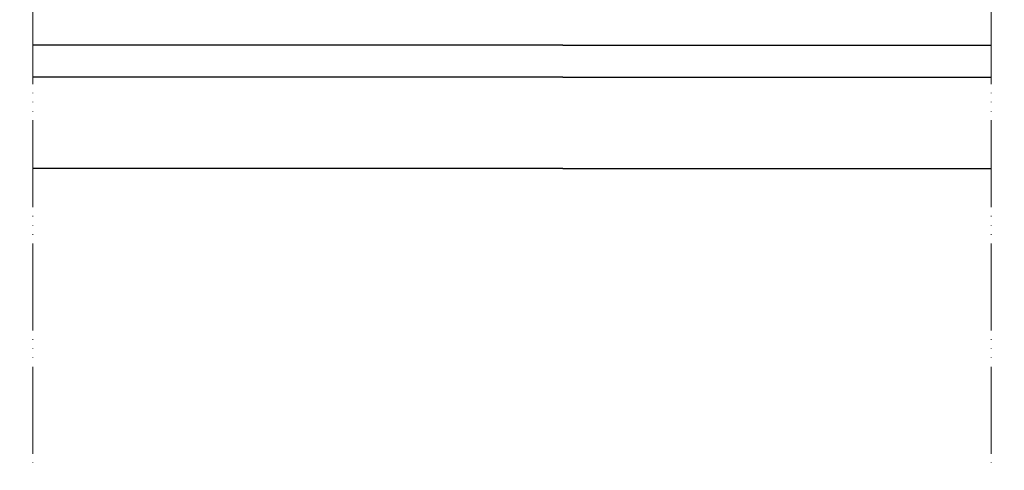
# Model space of a CAD drawing. Units: millimetres. Extents: x 635 to 1895, y -10492 to -9601.
# Drawn here: x 1408 to 1634, y -10343 to -10240 of the extents above; entities that cross this region are included whole.
import ezdxf

# ---------------------------------------------------------------- set-up
doc = ezdxf.new("R2010")
doc.units = ezdxf.units.MM
doc.header["$MEASUREMENT"] = 0
doc.linetypes.add('PHANTOM-1', pattern=[28, 20, -2, 0, -2, 0, -2, 0, -2])
doc.layers.add('ACESS-02', color=2, linetype='Continuous', lineweight=0)

msp = doc.modelspace()

# ---------------------------------------------------------------- linework, layer by layer
at = {"color": 2}
for p, q in [((1533.035, -10245.467, 54.021), (1631.467, -10245.467)), ((1533.035, -10252.811, 54.021), (1631.467, -10252.811)), ((1533.035, -10273.828, 0), (1631.467, -10273.828))]:
    msp.add_line(p, q, dxfattribs=at)
at = {"color": 2, "linetype": 'ByBlock'}
for points in [[(1533.035, -10245.467, 54.021), (1447.532, -10245.467, 54.021), (1419.834, -10245.467, 54.021), (1411.306, -10245.467, 54.021)], [(1533.035, -10252.811, 54.021), (1447.532, -10252.811, 54.021), (1419.834, -10252.811, 54.021), (1411.306, -10252.811, 54.021)], [(1533.035, -10273.828, 0), (1508.042, -10273.828, 0), (1485.57, -10273.828, 0), (1411.306, -10273.828, 0)]]:
    msp.add_open_spline(points, degree=3, dxfattribs=at)
at = {"color": 7, "linetype": 'Continuous', "lineweight": 0, "ltscale": 1.5}
msp.add_3dface([(635.235, -10492.226), (1895.235, -10492.226), (1895.235, -9601.226), (635.235, -9601.226)], dxfattribs=at)
at = {"color": 7, "linetype": 'Continuous', "lineweight": 30, "ltscale": 1.5}
msp.add_3dface([(1880.235, -10477.226), (1880.235, -9616.226), (672.735, -9616.226), (672.735, -10477.226)], dxfattribs=at)
at = {"layer": 'ACESS-02', "color": 1, "linetype": 'PHANTOM-1'}
for p, q in [((1411.306, -10064.626, 0), (1411.306, -10342.521, 0)), ((1631.467, -10064.626), (1631.467, -10342.521))]:
    msp.add_line(p, q, dxfattribs=at)

doc.saveas('drawing.dxf')
